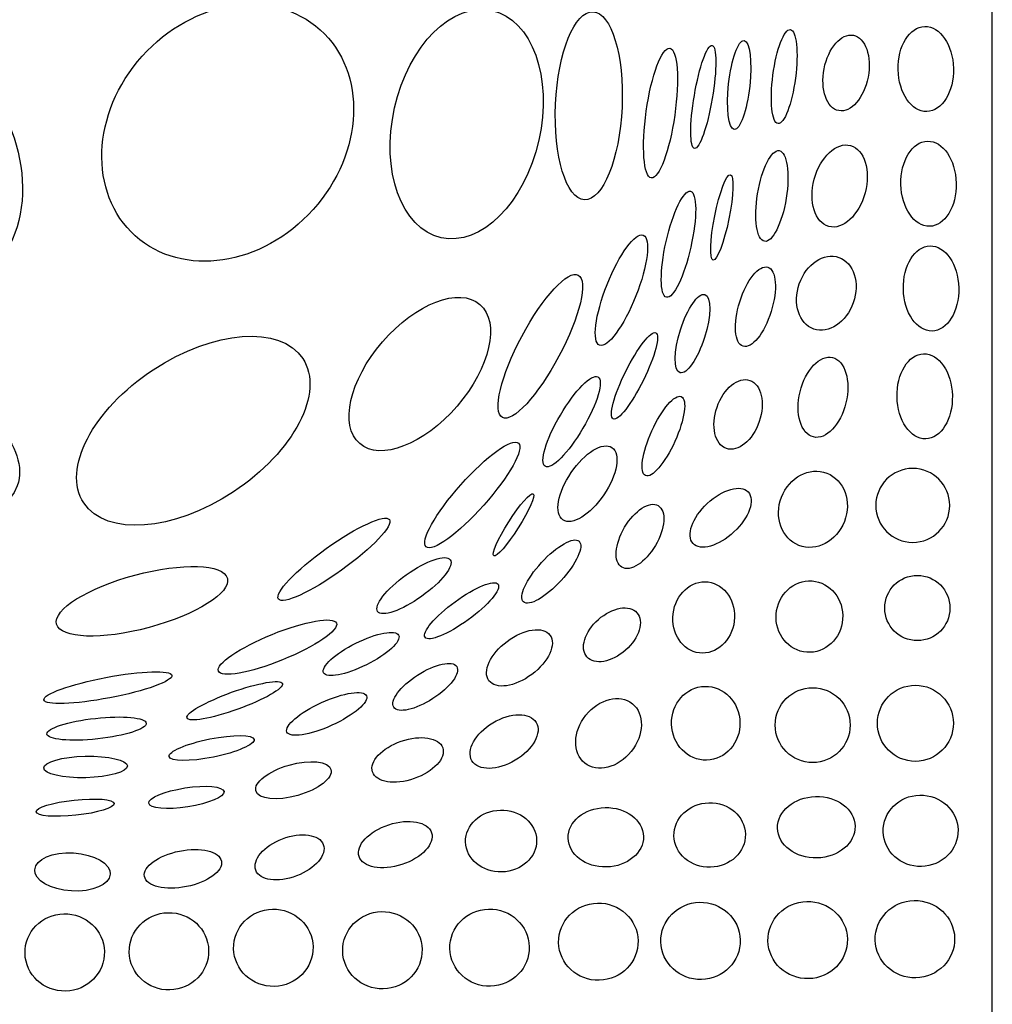
# Model space of a CAD drawing. Units: millimetres. Extents: x -49 to 73, y -108 to 130.
# Drawn here: x 13 to 73, y 8 to 69 of the extents above; entities that cross this region are included whole.
import ezdxf

# ---------------------------------------------------------------- set-up
doc = ezdxf.new("R2010")
doc.units = ezdxf.units.MM
doc.header["$MEASUREMENT"] = 0
doc.layers.add('layer 1', color=7, linetype='Continuous')

msp = doc.modelspace()

# ---------------------------------------------------------------- linework, layer by layer
at = {"layer": 'layer 1', "color": 250}
msp.add_open_spline([(-48.8267, 130.3993), (-48.8267, 130.3993), (72.6083, 130.3993), (72.6083, 130.3993), (72.6083, 130.3993), (72.6083, 130.3993), (72.6083, -108.4552), (72.6083, -108.4552), (72.6083, -108.4552), (72.6083, -108.4552), (-48.8267, -108.4552), (-48.8267, -108.4552), (-48.8267, -108.4552), (-48.8267, -108.4552), (-48.8267, 130.3993), (-48.8267, 130.3993)], degree=3, knots=[0, 0, 0, 0, 0.2, 0.2, 0.2, 0.2, 0.4, 0.4, 0.4, 0.4, 0.6, 0.6, 0.6, 0.6, 1, 1, 1, 1], dxfattribs=at)
at = {"layer": 'layer 1', "color": 7}
for points in [[(-2.8083, 68.2198), (-6.067, 65.3238), (-5.742, 59.638), (-2.0826, 55.5202), (-2.0826, 55.5202), (1.5769, 51.4024), (7.1852, 50.412), (10.4439, 53.308), (10.4439, 53.308), (13.7026, 56.204), (13.3777, 61.8898), (9.7182, 66.0076), (9.7182, 66.0076), (6.0587, 70.1254), (0.4504, 71.1158), (-2.8083, 68.2198)], [(31.0732, 68.4999), (28.1561, 71.1153), (23.2355, 70.3847), (20.0828, 66.8682), (20.0828, 66.8682), (16.9301, 63.3517), (16.7392, 58.3808), (19.6563, 55.7655), (19.6563, 55.7655), (22.5734, 53.1501), (27.494, 53.8807), (30.6467, 57.3972), (30.6467, 57.3972), (33.7994, 60.9137), (33.9904, 65.8846), (31.0732, 68.4999)], [(41.7108, 69.6911), (39.2499, 70.2444), (36.5486, 67.5509), (35.6773, 63.6751), (35.6773, 63.6751), (34.8059, 59.7994), (36.0944, 56.2089), (38.5553, 55.6557), (38.5553, 55.6557), (41.0161, 55.1024), (43.7174, 57.7958), (44.5888, 61.6716), (44.5888, 61.6716), (45.4601, 65.5474), (44.1716, 69.1379), (41.7108, 69.6911)], [(47.9369, 69.6135), (46.8026, 69.6648), (45.7655, 67.1072), (45.6205, 63.9008), (45.6205, 63.9008), (45.4755, 60.6945), (46.2774, 58.0536), (47.4117, 58.0023), (47.4117, 58.0023), (48.5459, 57.951), (49.583, 60.5087), (49.7281, 63.715), (49.7281, 63.715), (49.8731, 66.9213), (49.0712, 69.5622), (47.9369, 69.6135)], [(60.1313, 68.5099), (59.7474, 68.5603), (59.2656, 67.3009), (59.0551, 65.6971), (59.0551, 65.6971), (58.8446, 64.0933), (58.9852, 62.7523), (59.3691, 62.7019), (59.3691, 62.7019), (59.7529, 62.6515), (60.2347, 63.9108), (60.4452, 65.5147), (60.4452, 65.5147), (60.6557, 67.1185), (60.5152, 68.4595), (60.1313, 68.5099)], [(64.0218, 68.1607), (63.2724, 68.3048), (62.4643, 67.3789), (62.2168, 66.0926), (62.2168, 66.0926), (61.9694, 64.8063), (62.3764, 63.6467), (63.1258, 63.5025), (63.1258, 63.5025), (63.8753, 63.3584), (64.6834, 64.2843), (64.9308, 65.5706), (64.9308, 65.5706), (65.1782, 66.8569), (64.7712, 68.0165), (64.0218, 68.1607)], [(68.4344, 68.7058), (67.4901, 68.6832), (66.7527, 67.4878), (66.7876, 66.0358), (66.7876, 66.0358), (66.8224, 64.5838), (67.6162, 63.4251), (68.5606, 63.4478), (68.5606, 63.4478), (69.5049, 63.4704), (70.2423, 64.6658), (70.2074, 66.1178), (70.2074, 66.1178), (70.1726, 67.5698), (69.3788, 68.7285), (68.4344, 68.7058)], [(55.294, 67.5368), (54.9884, 67.5888), (54.4979, 66.2057), (54.1986, 64.4474), (54.1986, 64.4474), (53.8992, 62.6892), (53.9043, 61.2217), (54.21, 61.1696), (54.21, 61.1696), (54.5156, 61.1176), (55.0061, 62.5007), (55.3054, 64.259), (55.3054, 64.259), (55.6048, 66.0172), (55.5997, 67.4847), (55.294, 67.5368)], [(57.2705, 67.8311), (56.9118, 67.8708), (56.4852, 66.6749), (56.3175, 65.1601), (56.3175, 65.1601), (56.1498, 63.6453), (56.3046, 62.3851), (56.6633, 62.3454), (56.6633, 62.3454), (57.0219, 62.3057), (57.4486, 63.5015), (57.6163, 65.0163), (57.6163, 65.0163), (57.7839, 66.5312), (57.6291, 67.7914), (57.2705, 67.8311)], [(52.677, 67.3591), (52.1911, 67.4282), (51.5425, 65.6912), (51.2283, 63.4795), (51.2283, 63.4795), (50.9142, 61.2678), (51.0534, 59.419), (51.5393, 59.3499), (51.5393, 59.3499), (52.0252, 59.2809), (52.6738, 61.0179), (52.9879, 63.2295), (52.9879, 63.2295), (53.3021, 65.4412), (53.1629, 67.2901), (52.677, 67.3591)], [(63.8472, 61.3488), (62.9805, 61.581), (61.9777, 60.6493), (61.6075, 59.2677), (61.6075, 59.2677), (61.2373, 57.8861), (61.6398, 56.5779), (62.5066, 56.3456), (62.5066, 56.3456), (63.3733, 56.1134), (64.3761, 57.0451), (64.7463, 58.4266), (64.7463, 58.4266), (65.1165, 59.8082), (64.714, 61.1165), (63.8472, 61.3488)], [(68.6045, 61.6161), (67.6601, 61.5935), (66.9228, 60.398), (66.9576, 58.9461), (66.9576, 58.9461), (66.9924, 57.4941), (67.7862, 56.3354), (68.7306, 56.358), (68.7306, 56.358), (69.675, 56.3807), (70.4123, 57.5761), (70.3775, 59.0281), (70.3775, 59.0281), (70.3427, 60.48), (69.5489, 61.6388), (68.6045, 61.6161)], [(59.444, 61.0312), (58.9571, 61.1101), (58.3592, 59.9202), (58.1085, 58.3733), (58.1085, 58.3733), (57.8578, 56.8265), (58.0492, 55.5086), (58.5361, 55.4297), (58.5361, 55.4297), (59.023, 55.3508), (59.6209, 56.5407), (59.8716, 58.0876), (59.8716, 58.0876), (60.1223, 59.6344), (59.9308, 60.9523), (59.444, 61.0312)], [(56.4274, 59.5453), (56.1857, 59.5942), (55.7514, 58.4539), (55.4574, 56.9985), (55.4574, 56.9985), (55.1634, 55.5431), (55.121, 54.3236), (55.3628, 54.2748), (55.3628, 54.2748), (55.6045, 54.226), (56.0388, 55.3662), (56.3328, 56.8216), (56.3328, 56.8216), (56.6268, 58.2771), (56.6692, 59.4965), (56.4274, 59.5453)], [(53.9582, 58.5189), (53.5373, 58.6142), (52.8646, 57.2262), (52.4557, 55.4187), (52.4557, 55.4187), (52.0468, 53.6113), (52.0565, 52.0689), (52.4774, 51.9737), (52.4774, 51.9737), (52.8984, 51.8784), (53.5711, 53.2664), (53.98, 55.0739), (53.98, 55.0739), (54.3889, 56.8813), (54.3791, 58.4237), (53.9582, 58.5189)], [(51.0455, 55.808), (50.554, 56.0034), (49.5505, 54.6401), (48.8041, 52.763), (48.8041, 52.763), (48.0577, 50.8858), (47.851, 49.2056), (48.3425, 49.0102), (48.3425, 49.0102), (48.834, 48.8148), (49.8375, 50.1781), (50.5839, 52.0552), (50.5839, 52.0552), (51.3303, 53.9324), (51.537, 55.6126), (51.0455, 55.808)], [(63.1266, 54.4354), (62.2058, 54.7583), (61.1121, 54.0297), (60.6837, 52.8081), (60.6837, 52.8081), (60.2554, 51.5864), (60.6546, 50.3343), (61.5755, 50.0115), (61.5755, 50.0115), (62.4963, 49.6886), (63.5901, 50.4172), (64.0184, 51.6388), (64.0184, 51.6388), (64.4468, 52.8605), (64.0475, 54.1126), (63.1266, 54.4354)], [(68.7597, 55.1465), (67.8153, 55.1239), (67.078, 53.9285), (67.1128, 52.4765), (67.1128, 52.4765), (67.1476, 51.0245), (67.9414, 49.8658), (68.8858, 49.8885), (68.8858, 49.8885), (69.8301, 49.9111), (70.5675, 51.1065), (70.5326, 52.5585), (70.5326, 52.5585), (70.4978, 54.0105), (69.704, 55.1692), (68.7597, 55.1465)], [(47.0266, 53.3452), (46.3912, 53.6837), (44.8264, 51.9878), (43.5316, 49.5573), (43.5316, 49.5573), (42.2367, 47.1268), (41.7022, 44.882), (42.3376, 44.5435), (42.3376, 44.5435), (42.9731, 44.205), (44.5378, 45.9009), (45.8327, 48.3314), (45.8327, 48.3314), (47.1275, 50.7619), (47.6621, 53.0067), (47.0266, 53.3452)], [(58.735, 53.8321), (58.1998, 53.9992), (57.4245, 53.0405), (57.0032, 51.691), (57.0032, 51.691), (56.5819, 50.3414), (56.6743, 49.1119), (57.2095, 48.9449), (57.2095, 48.9449), (57.7446, 48.7778), (58.52, 49.7364), (58.9412, 51.086), (58.9412, 51.086), (59.3625, 52.4356), (59.2702, 53.6651), (58.735, 53.8321)], [(40.9479, 51.5306), (39.6766, 52.6291), (36.9829, 51.5948), (34.9315, 49.2206), (34.9315, 49.2206), (32.88, 46.8463), (32.2476, 44.0311), (33.519, 42.9326), (33.519, 42.9326), (34.7903, 41.8341), (37.4839, 42.8683), (39.5354, 45.2426), (39.5354, 45.2426), (41.5868, 47.6169), (42.2193, 50.4321), (40.9479, 51.5306)], [(54.8485, 52.1361), (54.4363, 52.2675), (53.7581, 51.2949), (53.3338, 49.9637), (53.3338, 49.9637), (52.9095, 48.6325), (52.8998, 47.4468), (53.3121, 47.3154), (53.3121, 47.3154), (53.7243, 47.184), (54.4025, 48.1566), (54.8268, 49.4878), (54.8268, 49.4878), (55.251, 50.819), (55.2608, 52.0047), (54.8485, 52.1361)], [(30.0038, 48.1886), (28.6317, 50.2689), (24.4912, 49.9579), (20.7558, 47.4941), (20.7558, 47.4941), (17.0204, 45.0303), (15.1045, 41.3466), (16.4766, 39.2663), (16.4766, 39.2663), (17.8487, 37.1861), (21.9891, 37.497), (25.7246, 39.9608), (25.7246, 39.9608), (29.46, 42.4247), (31.3759, 46.1084), (30.0038, 48.1886)], [(51.8181, 49.7816), (51.5177, 49.9301), (50.6851, 48.8596), (49.9585, 47.3904), (49.9585, 47.3904), (49.2318, 45.9212), (48.8863, 44.6098), (49.1867, 44.4612), (49.1867, 44.4612), (49.4871, 44.3126), (50.3196, 45.3832), (51.0463, 46.8524), (51.0463, 46.8524), (51.7729, 48.3215), (52.1185, 49.633), (51.8181, 49.7816)], [(-3.0634, 45.7977), (-3.8857, 43.4802), (-1.0988, 40.3761), (3.1614, 38.8646), (3.1614, 38.8646), (7.4215, 37.3532), (11.5415, 38.0066), (12.3638, 40.3241), (12.3638, 40.3241), (13.1861, 42.6416), (10.3992, 45.7457), (6.1391, 47.2572), (6.1391, 47.2572), (1.8789, 48.7687), (-2.2412, 48.1152), (-3.0634, 45.7977)], [(62.7375, 48.2488), (61.9561, 48.4369), (61.0582, 47.4908), (60.732, 46.1356), (60.732, 46.1356), (60.4059, 44.7804), (60.7749, 43.5294), (61.5563, 43.3413), (61.5563, 43.3413), (62.3377, 43.1532), (63.2356, 44.0993), (63.5618, 45.4545), (63.5618, 45.4545), (63.888, 46.8097), (63.5189, 48.0607), (62.7375, 48.2488)], [(68.3669, 48.4835), (67.4225, 48.4609), (66.6852, 47.2655), (66.72, 45.8135), (66.72, 45.8135), (66.7549, 44.3615), (67.5486, 43.2028), (68.493, 43.2255), (68.493, 43.2255), (69.4374, 43.2481), (70.1747, 44.4435), (70.1399, 45.8955), (70.1399, 45.8955), (70.1051, 47.3475), (69.3113, 48.5062), (68.3669, 48.4835)], [(48.2417, 47.0488), (47.8567, 47.2756), (46.8167, 46.224), (45.9187, 44.7), (45.9187, 44.7), (45.0207, 43.176), (44.6048, 41.7566), (44.9897, 41.5297), (44.9897, 41.5297), (45.3747, 41.3029), (46.4148, 42.3545), (47.3128, 43.8785), (47.3128, 43.8785), (48.2108, 45.4026), (48.6267, 46.8219), (48.2417, 47.0488)], [(57.6241, 46.8417), (56.9048, 47.0886), (55.9981, 46.346), (55.5989, 45.1831), (55.5989, 45.1831), (55.1998, 44.0203), (55.4592, 42.8774), (56.1785, 42.6305), (56.1785, 42.6305), (56.8978, 42.3836), (57.8044, 43.1261), (58.2036, 44.289), (58.2036, 44.289), (58.6028, 45.4519), (58.3434, 46.5948), (57.6241, 46.8417)], [(53.3899, 45.8355), (52.9959, 46.0142), (52.181, 45.0668), (51.57, 43.7195), (51.57, 43.7195), (50.9589, 42.3721), (50.783, 41.1349), (51.1771, 40.9562), (51.1771, 40.9562), (51.5711, 40.7775), (52.3859, 41.7249), (52.997, 43.0723), (52.997, 43.0723), (53.6081, 44.4197), (53.784, 45.6568), (53.3899, 45.8355)], [(43.3303, 42.9624), (42.9387, 43.3112), (41.3441, 42.1602), (39.7685, 40.3915), (39.7685, 40.3915), (38.1929, 38.6229), (37.2331, 36.9063), (37.6246, 36.5575), (37.6246, 36.5575), (38.0162, 36.2087), (39.6108, 37.3597), (41.1864, 39.1284), (41.1864, 39.1284), (42.762, 40.897), (43.7218, 42.6136), (43.3303, 42.9624)], [(49.1087, 42.6892), (48.5508, 43.0675), (47.4203, 42.374), (46.5835, 41.1401), (46.5835, 41.1401), (45.7468, 39.9062), (45.5207, 38.5992), (46.0786, 38.2209), (46.0786, 38.2209), (46.6365, 37.8426), (47.7671, 38.5361), (48.6038, 39.77), (48.6038, 39.77), (49.4406, 41.0039), (49.6666, 42.3109), (49.1087, 42.6892)], [(62.386, 41.1047), (61.3119, 41.5195), (60.0555, 40.8574), (59.5799, 39.6259), (59.5799, 39.6259), (59.1042, 38.3943), (59.5893, 37.0596), (60.6634, 36.6448), (60.6634, 36.6448), (61.7375, 36.2299), (62.9939, 36.892), (63.4695, 38.1236), (63.4695, 38.1236), (63.9452, 39.3551), (63.4601, 40.6898), (62.386, 41.1047)], [(69.9778, 39.1142), (69.9778, 40.376), (68.9549, 41.399), (67.693, 41.399), (67.693, 41.399), (66.4312, 41.399), (65.4082, 40.376), (65.4082, 39.1142), (65.4082, 39.1142), (65.4082, 37.8523), (66.4311, 36.8293), (67.693, 36.8293), (67.693, 36.8293), (68.9549, 36.8293), (69.9778, 37.8523), (69.9778, 39.1141)], [(57.523, 39.944), (57.0688, 40.4298), (55.9385, 40.1111), (54.9985, 39.2322), (54.9985, 39.2322), (54.0586, 38.3532), (53.6649, 37.2469), (54.1191, 36.761), (54.1191, 36.761), (54.5734, 36.2752), (55.7037, 36.5939), (56.6436, 37.4729), (56.6436, 37.4729), (57.5836, 38.3518), (57.9773, 39.4582), (57.523, 39.944)], [(44.2386, 39.8331), (44.0761, 39.936), (43.4012, 39.1612), (42.7311, 38.1026), (42.7311, 38.1026), (42.0611, 37.044), (41.6496, 36.1025), (41.8121, 35.9996), (41.8121, 35.9996), (41.9746, 35.8968), (42.6495, 36.6715), (43.3195, 37.7301), (43.3195, 37.7301), (43.9896, 38.7887), (44.401, 39.7303), (44.2386, 39.8331)], [(51.963, 39.0998), (51.4366, 39.4106), (50.507, 38.8111), (49.8867, 37.7606), (49.8867, 37.7606), (49.2663, 36.7102), (49.1902, 35.6066), (49.7166, 35.2958), (49.7166, 35.2958), (50.2431, 34.9849), (51.1727, 35.5844), (51.793, 36.6349), (51.793, 36.6349), (52.4133, 37.6853), (52.4894, 38.7889), (51.963, 39.0998)], [(35.3562, 38.2351), (35.0936, 38.602), (33.3461, 37.801), (31.4529, 36.4461), (31.4529, 36.4461), (29.5598, 35.0912), (28.238, 33.6953), (28.5006, 33.3284), (28.5006, 33.3284), (28.7632, 32.9615), (30.5108, 33.7624), (32.4039, 35.1173), (32.4039, 35.1173), (34.297, 36.4723), (35.6189, 37.8681), (35.3562, 38.2351)], [(47.0773, 36.899), (46.7427, 37.2064), (45.7019, 36.6181), (44.7526, 35.5849), (44.7526, 35.5849), (43.8033, 34.5517), (43.305, 33.465), (43.6397, 33.1575), (43.6397, 33.1575), (43.9743, 32.8501), (45.0151, 33.4384), (45.9643, 34.4716), (45.9643, 34.4716), (46.9136, 35.5048), (47.4119, 36.5916), (47.0773, 36.899)], [(39.117, 35.7598), (38.8555, 36.1265), (37.639, 35.7075), (36.4, 34.8239), (36.4, 34.8239), (35.161, 33.9403), (34.3685, 32.9267), (34.63, 32.56), (34.63, 32.56), (34.8915, 32.1933), (36.1079, 32.6124), (37.347, 33.4959), (37.347, 33.4959), (38.586, 34.3795), (39.3785, 35.3931), (39.117, 35.7598)], [(14.7929, 31.7745), (15.0328, 30.8812), (17.5893, 30.7913), (20.5029, 31.5737), (20.5029, 31.5737), (23.4165, 32.3562), (25.584, 33.7147), (25.3441, 34.608), (25.3441, 34.608), (25.1042, 35.5014), (22.5477, 35.5913), (19.6341, 34.8088), (19.6341, 34.8088), (16.7205, 34.0264), (14.553, 32.6679), (14.7929, 31.7745)], [(69.9895, 32.775), (69.9895, 33.8872), (69.0879, 34.7888), (67.9758, 34.7888), (67.9758, 34.7888), (66.8636, 34.7888), (65.962, 33.8872), (65.962, 32.775), (65.962, 32.775), (65.962, 31.6629), (66.8636, 30.7613), (67.9758, 30.7613), (67.9758, 30.7613), (69.0879, 30.7613), (69.9895, 31.6629), (69.9895, 32.775)], [(42.0707, 34.2452), (41.8469, 34.5529), (40.6562, 34.0684), (39.4113, 33.163), (39.4113, 33.163), (38.1664, 32.2576), (37.3387, 31.2742), (37.5625, 30.9665), (37.5625, 30.9665), (37.7863, 30.6587), (38.9769, 31.1432), (40.2218, 32.0486), (40.2218, 32.0486), (41.4667, 32.954), (42.2945, 33.9375), (42.0707, 34.2452)], [(55.0435, 34.3833), (53.9998, 34.5105), (53.0342, 33.6329), (52.8867, 32.4231), (52.8867, 32.4231), (52.7393, 31.2133), (53.4658, 30.1294), (54.5095, 30.0022), (54.5095, 30.0022), (55.5532, 29.875), (56.5188, 30.7526), (56.6663, 31.9624), (56.6663, 31.9624), (56.8137, 33.1722), (56.0872, 34.2561), (55.0435, 34.3833)], [(61.468, 34.4461), (60.3342, 34.529), (59.343, 33.6103), (59.2541, 32.3943), (59.2541, 32.3943), (59.1652, 31.1782), (60.0124, 30.1252), (61.1462, 30.0424), (61.1462, 30.0424), (62.2801, 29.9595), (63.2713, 30.8782), (63.3602, 32.0942), (63.3602, 32.0942), (63.449, 33.3103), (62.6019, 34.3633), (61.468, 34.4461)], [(50.6524, 32.4879), (50.1886, 33.0112), (49.121, 32.8223), (48.2678, 32.0661), (48.2678, 32.0661), (47.4145, 31.3098), (47.0989, 30.2725), (47.5627, 29.7493), (47.5627, 29.7493), (48.0265, 29.226), (49.0941, 29.4149), (49.9473, 30.1712), (49.9473, 30.1712), (50.8006, 30.9274), (51.1162, 31.9647), (50.6524, 32.4879)], [(24.7866, 28.88), (24.9627, 28.4459), (26.7397, 28.7569), (28.7556, 29.5748), (28.7556, 29.5748), (30.7715, 30.3928), (32.2629, 31.4078), (32.0867, 31.8419), (32.0867, 31.8419), (31.9106, 32.2761), (30.1336, 31.965), (28.1177, 31.1471), (28.1177, 31.1471), (26.1018, 30.3292), (24.6104, 29.3142), (24.7866, 28.88)], [(45.2742, 31.1024), (44.8524, 31.6667), (43.6673, 31.4939), (42.627, 30.7164), (42.627, 30.7164), (41.5868, 29.9389), (41.0854, 28.8512), (41.5071, 28.2869), (41.5071, 28.2869), (41.9289, 27.7226), (43.1141, 27.8954), (44.1543, 28.6729), (44.1543, 28.6729), (45.1945, 29.4504), (45.6959, 30.5381), (45.2742, 31.1024)], [(31.2934, 28.7767), (31.4766, 28.4098), (32.6626, 28.6303), (33.9424, 29.2693), (33.9424, 29.2693), (35.2223, 29.9083), (36.1113, 30.7237), (35.9281, 31.0907), (35.9281, 31.0907), (35.7449, 31.4576), (34.5589, 31.2371), (33.279, 30.5981), (33.279, 30.5981), (31.9992, 29.9591), (31.1102, 29.1436), (31.2934, 28.7767)], [(39.5145, 29.157), (39.2556, 29.5588), (38.1742, 29.3229), (37.0992, 28.6301), (37.0992, 28.6301), (36.0242, 27.9373), (35.3627, 27.0499), (35.6216, 26.6481), (35.6216, 26.6481), (35.8806, 26.2463), (36.962, 26.4823), (38.0369, 27.1751), (38.0369, 27.1751), (39.1119, 27.8679), (39.7735, 28.7552), (39.5145, 29.157)], [(14.0087, 27.0994), (14.0748, 26.7538), (15.8991, 26.8124), (18.0835, 27.2303), (18.0835, 27.2303), (20.2678, 27.6482), (21.985, 28.2671), (21.9189, 28.6127), (21.9189, 28.6127), (21.8528, 28.9583), (20.0284, 28.8997), (17.8441, 28.4818), (17.8441, 28.4818), (15.6597, 28.0639), (13.9426, 27.445), (14.0087, 27.0994)], [(22.8504, 25.9848), (22.9539, 25.6971), (24.3571, 25.9388), (25.9845, 26.5246), (25.9845, 26.5246), (27.6119, 27.1105), (28.8472, 27.8186), (28.7437, 28.1063), (28.7437, 28.1063), (28.6401, 28.394), (27.2369, 28.1523), (25.6095, 27.5664), (25.6095, 27.5664), (23.9821, 26.9806), (22.7468, 26.2725), (22.8504, 25.9848)], [(70.2041, 25.6526), (70.2041, 26.9502), (69.1522, 28.0021), (67.8546, 28.0021), (67.8546, 28.0021), (66.557, 28.0021), (65.5051, 26.9502), (65.5051, 25.6526), (65.5051, 25.6526), (65.5051, 24.355), (66.557, 23.3031), (67.8546, 23.3031), (67.8546, 23.3031), (69.1522, 23.3031), (70.2041, 24.355), (70.2041, 25.6526)], [(29.0234, 25.1107), (29.2001, 24.7233), (30.4444, 24.9115), (31.8026, 25.5312), (31.8026, 25.5312), (33.1608, 26.1508), (34.1185, 26.9672), (33.9417, 27.3546), (33.9417, 27.3546), (33.765, 27.7421), (32.5207, 27.5538), (31.1625, 26.9342), (31.1625, 26.9342), (29.8043, 26.3145), (28.8466, 25.4981), (29.0234, 25.1107)], [(50.3665, 26.8656), (49.5939, 27.484), (48.3095, 27.1632), (47.4978, 26.1491), (47.4978, 26.1491), (46.6861, 25.135), (46.6544, 23.8116), (47.427, 23.1931), (47.427, 23.1931), (48.1997, 22.5747), (49.484, 22.8955), (50.2957, 23.9096), (50.2957, 23.9096), (51.1074, 24.9238), (51.1391, 26.2472), (50.3665, 26.8656)], [(54.8476, 27.9366), (53.6808, 27.9087), (52.7594, 26.8647), (52.7896, 25.6049), (52.7896, 25.6049), (52.8198, 24.3452), (53.7902, 23.3466), (54.957, 23.3746), (54.957, 23.3746), (56.1239, 23.4025), (57.0453, 24.4465), (57.015, 25.7063), (57.015, 25.7063), (56.9848, 26.966), (56.0144, 27.9646), (54.8476, 27.9366)], [(63.8224, 25.5403), (63.8224, 26.8181), (62.7866, 27.8539), (61.5088, 27.8539), (61.5088, 27.8539), (60.231, 27.8539), (59.1952, 26.8181), (59.1952, 25.5403), (59.1952, 25.5403), (59.1952, 24.2625), (60.231, 23.2267), (61.5088, 23.2267), (61.5088, 23.2267), (62.7866, 23.2267), (63.8224, 24.2625), (63.8224, 25.5403)], [(40.4577, 23.34), (40.8396, 22.7005), (42.0373, 22.7126), (43.1329, 23.3669), (43.1329, 23.3669), (44.2285, 24.0213), (44.807, 25.0701), (44.4251, 25.7095), (44.4251, 25.7095), (44.0432, 26.3489), (42.8455, 26.3369), (41.7499, 25.6826), (41.7499, 25.6826), (40.6543, 25.0282), (40.0758, 23.9794), (40.4577, 23.34)], [(20.3326, 25.6599), (20.2945, 26.0101), (18.8892, 26.1444), (17.1937, 25.96), (17.1937, 25.96), (15.4983, 25.7756), (14.1547, 25.3422), (14.1928, 24.9921), (14.1928, 24.9921), (14.2309, 24.6419), (15.6362, 24.5075), (17.3317, 24.6919), (17.3317, 24.6919), (19.0271, 24.8763), (20.3707, 25.3097), (20.3326, 25.6599)], [(21.7424, 23.5944), (21.8048, 23.2857), (23.0315, 23.2735), (24.4823, 23.567), (24.4823, 23.567), (25.933, 23.8606), (27.0584, 24.3488), (26.996, 24.6574), (26.996, 24.6574), (26.9335, 24.9661), (25.7069, 24.9783), (24.2561, 24.6848), (24.2561, 24.6848), (22.8054, 24.3912), (21.6799, 23.903), (21.7424, 23.5944)], [(34.317, 22.6452), (34.5371, 22.0066), (35.6857, 21.8232), (36.8826, 22.2357), (36.8826, 22.2357), (38.0795, 22.6481), (38.8714, 23.5002), (38.6513, 24.1388), (38.6513, 24.1388), (38.4313, 24.7774), (37.2826, 24.9607), (36.0857, 24.5482), (36.0857, 24.5482), (34.8888, 24.1358), (34.097, 23.2838), (34.317, 22.6452)], [(19.1668, 23.0169), (19.1581, 23.3835), (17.9931, 23.6529), (16.5649, 23.6186), (16.5649, 23.6186), (15.1366, 23.5844), (13.9859, 23.2594), (13.9947, 22.8928), (13.9947, 22.8928), (14.0035, 22.5262), (15.1684, 22.2568), (16.5967, 22.2911), (16.5967, 22.2911), (18.0249, 22.3253), (19.1756, 22.6503), (19.1668, 23.0169)], [(27.1088, 21.4727), (27.2561, 20.9557), (28.4137, 20.8325), (29.6942, 21.1974), (29.6942, 21.1974), (30.9748, 21.5624), (31.8935, 22.2773), (31.7462, 22.7943), (31.7462, 22.7943), (31.5988, 23.3112), (30.4413, 23.4344), (29.1607, 23.0695), (29.1607, 23.0695), (27.8802, 22.7045), (26.9615, 21.9896), (27.1088, 21.4727)], [(20.4866, 20.7125), (20.5367, 20.3902), (21.6183, 20.2907), (22.9025, 20.4902), (22.9025, 20.4902), (24.1866, 20.6898), (25.187, 21.1128), (25.1369, 21.4351), (25.1369, 21.4351), (25.0868, 21.7574), (24.0053, 21.8569), (22.7211, 21.6573), (22.7211, 21.6573), (21.437, 21.4578), (20.4366, 21.0348), (20.4866, 20.7125)], [(18.3427, 20.7008), (18.3147, 20.9601), (17.214, 21.0539), (15.8842, 20.9103), (15.8842, 20.9103), (14.5544, 20.7667), (13.499, 20.4401), (13.527, 20.1808), (13.527, 20.1808), (13.555, 19.9215), (14.6557, 19.8277), (15.9855, 19.9713), (15.9855, 19.9713), (17.3154, 20.1149), (18.3707, 20.4415), (18.3427, 20.7008)], [(52.9386, 18.6981), (52.965, 17.5987), (53.9746, 16.7311), (55.1936, 16.7603), (55.1936, 16.7603), (56.4127, 16.7896), (57.3795, 17.7045), (57.3531, 18.804), (57.3531, 18.804), (57.3268, 19.9034), (56.3172, 20.7709), (55.0982, 20.7417), (55.0982, 20.7417), (53.8791, 20.7125), (52.9123, 19.7975), (52.9386, 18.6981)], [(59.3373, 19.1745), (59.3624, 18.1271), (60.4554, 17.3037), (61.7785, 17.3354), (61.7785, 17.3354), (63.1016, 17.3671), (64.1538, 18.242), (64.1287, 19.2895), (64.1287, 19.2895), (64.1035, 20.3369), (63.0106, 21.1603), (61.6875, 21.1286), (61.6875, 21.1286), (60.3644, 21.0969), (59.3122, 20.222), (59.3373, 19.1745)], [(65.8604, 18.9542), (65.8896, 17.7359), (66.9498, 16.7731), (68.2283, 16.8038), (68.2283, 16.8038), (69.5067, 16.8345), (70.5195, 17.8469), (70.4903, 19.0652), (70.4903, 19.0652), (70.4611, 20.2835), (69.4009, 21.2462), (68.1224, 21.2156), (68.1224, 21.2156), (66.8439, 21.1849), (65.8312, 20.1725), (65.8604, 18.9542)], [(40.0614, 18.3266), (40.0867, 17.273), (41.0901, 16.4424), (42.3026, 16.4715), (42.3026, 16.4715), (43.515, 16.5005), (44.4774, 17.3783), (44.4522, 18.4319), (44.4522, 18.4319), (44.4269, 19.4856), (43.4235, 20.3162), (42.2111, 20.2871), (42.2111, 20.2871), (40.9986, 20.2581), (40.0362, 19.3803), (40.0614, 18.3266)], [(46.3976, 18.555), (46.4219, 17.5416), (47.4843, 16.7452), (48.7706, 16.776), (48.7706, 16.776), (50.0568, 16.8069), (51.0799, 17.6534), (51.0556, 18.6667), (51.0556, 18.6667), (51.0313, 19.68), (49.9688, 20.4765), (48.6826, 20.4456), (48.6826, 20.4456), (47.3963, 20.4148), (46.3732, 19.5683), (46.3976, 18.555)], [(33.4819, 17.4267), (33.7039, 16.7482), (34.8872, 16.5263), (36.1249, 16.9312), (36.1249, 16.9312), (37.3626, 17.3361), (38.186, 18.2144), (37.964, 18.8929), (37.964, 18.8929), (37.7421, 19.5714), (36.5588, 19.7932), (35.3211, 19.3883), (35.3211, 19.3883), (34.0834, 18.9835), (33.2599, 18.1052), (33.4819, 17.4267)], [(27.0992, 16.5723), (27.3406, 15.9391), (28.4702, 15.7819), (29.6223, 16.221), (29.6223, 16.221), (30.7744, 16.6602), (31.5127, 17.5294), (31.2714, 18.1626), (31.2714, 18.1626), (31.03, 18.7958), (29.9004, 18.953), (28.7483, 18.5139), (28.7483, 18.5139), (27.5962, 18.0747), (26.8579, 17.2055), (27.0992, 16.5723)], [(13.4385, 16.6084), (13.3997, 15.9609), (14.4142, 15.3733), (15.7043, 15.2959), (15.7043, 15.2959), (16.9945, 15.2186), (18.0719, 15.6808), (18.1107, 16.3283), (18.1107, 16.3283), (18.1496, 16.9758), (17.1351, 17.5634), (15.8449, 17.6407), (15.8449, 17.6407), (14.5547, 17.7181), (13.4774, 17.2559), (13.4385, 16.6084)], [(20.2228, 16.1882), (20.3433, 15.583), (21.506, 15.3043), (22.8198, 15.5658), (22.8198, 15.5658), (24.1336, 15.8273), (25.101, 16.5299), (24.9806, 17.1351), (24.9806, 17.1351), (24.8601, 17.7403), (23.6974, 18.019), (22.3836, 17.7575), (22.3836, 17.7575), (21.0698, 17.496), (20.1024, 16.7934), (20.2228, 16.1882)], [(52.1235, 12.1501), (52.1551, 10.8323), (53.2793, 9.7904), (54.6346, 9.8229), (54.6346, 9.8229), (55.9898, 9.8554), (57.0628, 10.95), (57.0312, 12.2678), (57.0312, 12.2678), (56.9996, 13.5856), (55.8754, 14.6275), (54.5201, 14.595), (54.5201, 14.595), (53.1649, 14.5625), (52.0919, 13.4679), (52.1235, 12.1501)], [(58.7485, 12.2039), (58.7802, 10.8861), (59.9044, 9.8442), (61.2596, 9.8767), (61.2596, 9.8767), (62.6149, 9.9092), (63.6879, 11.0038), (63.6563, 12.3216), (63.6563, 12.3216), (63.6247, 13.6394), (62.5004, 14.6813), (61.1452, 14.6488), (61.1452, 14.6488), (59.79, 14.6163), (58.7169, 13.5217), (58.7485, 12.2039)], [(65.3736, 12.2577), (65.4052, 10.9399), (66.5295, 9.8979), (67.8847, 9.9304), (67.8847, 9.9304), (69.2399, 9.9629), (70.3129, 11.0576), (70.2813, 12.3754), (70.2813, 12.3754), (70.2497, 13.6932), (69.1255, 14.7351), (67.7703, 14.7026), (67.7703, 14.7026), (66.415, 14.6701), (65.342, 13.5755), (65.3736, 12.2577)], [(25.7334, 11.7274), (25.765, 10.4096), (26.8893, 9.3677), (28.2445, 9.4002), (28.2445, 9.4002), (29.5997, 9.4327), (30.6727, 10.5273), (30.6411, 11.8451), (30.6411, 11.8451), (30.6095, 13.1629), (29.4853, 14.2048), (28.13, 14.1723), (28.13, 14.1723), (26.7748, 14.1398), (25.7018, 13.0452), (25.7334, 11.7274)], [(32.4686, 11.5736), (32.5002, 10.2558), (33.6245, 9.2138), (34.9797, 9.2464), (34.9797, 9.2464), (36.3349, 9.2789), (37.408, 10.3735), (37.3764, 11.6913), (37.3764, 11.6913), (37.3448, 13.0091), (36.2205, 14.051), (34.8653, 14.0185), (34.8653, 14.0185), (33.51, 13.986), (32.437, 12.8914), (32.4686, 11.5736)], [(39.0912, 11.7324), (39.1228, 10.4146), (40.247, 9.3727), (41.6022, 9.4052), (41.6022, 9.4052), (42.9575, 9.4377), (44.0305, 10.5323), (43.9989, 11.8501), (43.9989, 11.8501), (43.9673, 13.1679), (42.843, 14.2098), (41.4878, 14.1773), (41.4878, 14.1773), (40.1326, 14.1448), (39.0595, 13.0502), (39.0912, 11.7324)], [(45.8138, 12.1039), (45.8454, 10.7861), (46.9696, 9.7442), (48.3249, 9.7767), (48.3249, 9.7767), (49.6801, 9.8092), (50.7531, 10.9038), (50.7215, 12.2216), (50.7215, 12.2216), (50.6899, 13.5394), (49.5657, 14.5813), (48.2104, 14.5488), (48.2104, 14.5488), (46.8552, 14.5163), (45.7822, 13.4217), (45.8138, 12.1039)], [(12.8414, 11.4367), (12.873, 10.1189), (13.9973, 9.077), (15.3525, 9.1095), (15.3525, 9.1095), (16.7078, 9.142), (17.7808, 10.2366), (17.7492, 11.5544), (17.7492, 11.5544), (17.7176, 12.8722), (16.5933, 13.9141), (15.2381, 13.8816), (15.2381, 13.8816), (13.8828, 13.8491), (12.8098, 12.7545), (12.8414, 11.4367)], [(19.2805, 11.5076), (19.3121, 10.1898), (20.4364, 9.1478), (21.7916, 9.1803), (21.7916, 9.1803), (23.1469, 9.2128), (24.2199, 10.3075), (24.1883, 11.6253), (24.1883, 11.6253), (24.1567, 12.943), (23.0324, 13.985), (21.6772, 13.9525), (21.6772, 13.9525), (20.3219, 13.92), (19.2489, 12.8253), (19.2805, 11.5076)]]:
    msp.add_open_spline(points, degree=3, knots=[0, 0, 0, 0, 0.2, 0.2, 0.2, 0.2, 0.4, 0.4, 0.4, 0.4, 0.6, 0.6, 0.6, 0.6, 1, 1, 1, 1], dxfattribs=at)

doc.saveas('drawing.dxf')
